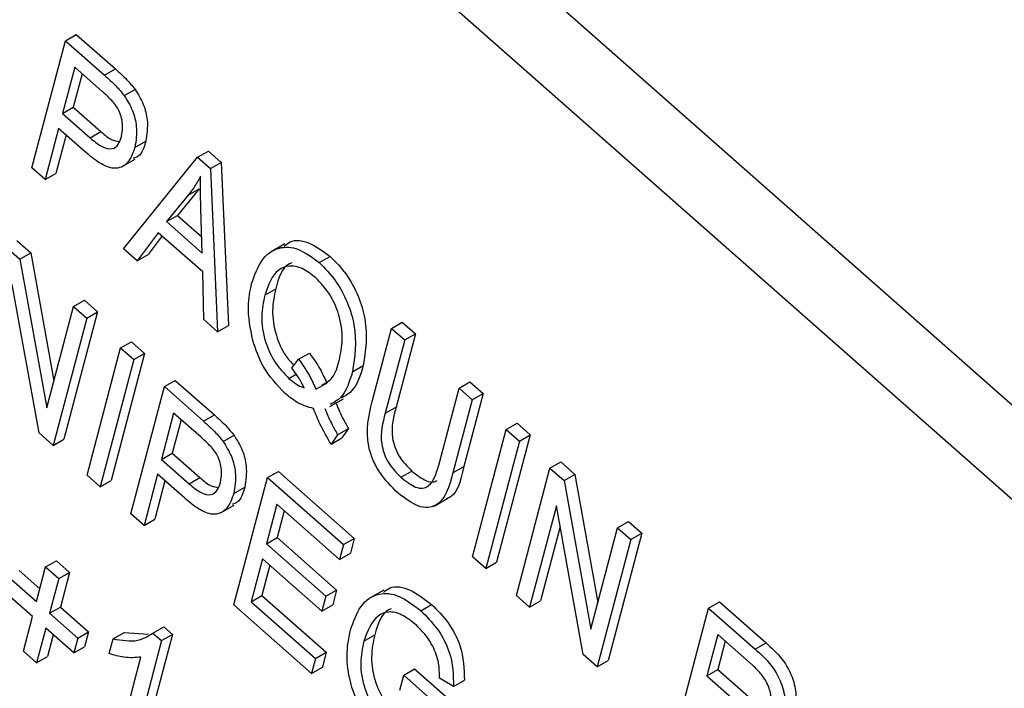
# Model space of a CAD drawing. Units: inches. Extents: x 0.5 to 10.5, y 0.5 to 7.9.
# Drawn here: x 7.3 to 7.4, y 3.4 to 3.4 of the extents above; entities that cross this region are included whole.
import ezdxf

# ---------------------------------------------------------------- set-up
doc = ezdxf.new("R2010")
doc.units = ezdxf.units.IN
doc.header["$MEASUREMENT"] = 0

msp = doc.modelspace()

# ---------------------------------------------------------------- linework, layer by layer
at = {"color": 7, "linetype": 'Continuous', "lineweight": 25}
for p, q in [((7.4678025, 3.34481038), (7.15447594, 3.62134162)), ((7.46427875, 3.34277617), (7.15095219, 3.6193074)), ((7.34409654, 3.42837164), (7.34468579, 3.42871181)), ((7.34468579, 3.42871181), (7.34681507, 3.42683258)), ((7.34226914, 3.42144435), (7.34409654, 3.42837164)), ((7.34409654, 3.42837164), (7.34622581, 3.42649241)), ((7.34460112, 3.42692812), (7.34393661, 3.4244091)), ((7.34500631, 3.42657051), (7.34452587, 3.42474927)), ((7.34609077, 3.4256134), (7.34460112, 3.42692812)), ((7.34622581, 3.42649241), (7.34681507, 3.42683258)), ((7.34729871, 3.42538088), (7.34788796, 3.42572105)), ((7.34393661, 3.4244091), (7.34452587, 3.42474927)), ((7.34393661, 3.4244091), (7.34544029, 3.42308201)), ((7.34452587, 3.42474927), (7.34602955, 3.42342218)), ((7.34372302, 3.42359942), (7.34298731, 3.42081051)), ((7.34518181, 3.42231194), (7.34372302, 3.42359942)), ((7.34544029, 3.42308201), (7.34602955, 3.42342218)), ((7.34412821, 3.42324182), (7.34357657, 3.42115068)), ((7.34787606, 3.42256128), (7.34846531, 3.42290145)), ((7.35129029, 3.42202267), (7.35187955, 3.42236284)), ((7.35187955, 3.42236284), (7.35257949, 3.4217451)), ((7.34715252, 3.42150204), (7.34788908, 3.42192726)), ((7.34725507, 3.41704394), (7.35129029, 3.42202267)), ((7.35129029, 3.42202267), (7.35199023, 3.42140493)), ((7.35199023, 3.42140493), (7.35257949, 3.4217451)), ((7.35257949, 3.4217451), (7.35296132, 3.41286802)), ((7.34298731, 3.42081051), (7.34226914, 3.42144435)), ((7.35199023, 3.42140493), (7.35237206, 3.41252785)), ((7.34298731, 3.42081051), (7.34357657, 3.42115068)), ((7.3513728, 3.4203042), (7.3501902, 3.41886285)), ((7.35078355, 3.41996403), (7.3513728, 3.4203042)), ((7.35078355, 3.41996403), (7.34960094, 3.41852268)), ((7.35154366, 3.4168081), (7.35146785, 3.41922146)), ((7.34960094, 3.41852268), (7.3501902, 3.41886285)), ((7.34960094, 3.41852268), (7.35154366, 3.4168081)), ((7.3501902, 3.41886285), (7.35151587, 3.41769286)), ((7.34144569, 3.41749487), (7.34221015, 3.41682018)), ((7.3491517, 3.41792097), (7.3480027, 3.4163841)), ((7.34935349, 3.41774288), (7.34859196, 3.41672427)), ((7.35156713, 3.4157892), (7.3491517, 3.41792097)), ((7.34085643, 3.4171547), (7.3416209, 3.41648001)), ((7.3480027, 3.4163841), (7.34725507, 3.41704394)), ((7.35603259, 3.41730809), (7.35529602, 3.41688287)), ((7.3416209, 3.41648001), (7.34221015, 3.41682018)), ((7.3416209, 3.41648001), (7.3430805, 3.4083847)), ((7.34221015, 3.41682018), (7.34346695, 3.40984966)), ((7.3480027, 3.4163841), (7.34859196, 3.41672427)), ((7.35791164, 3.41628981), (7.3585009, 3.41662998)), ((7.35162584, 3.41318645), (7.35156713, 3.4157892)), ((7.34265919, 3.40702357), (7.34120194, 3.41510814)), ((7.35494902, 3.41451836), (7.35553828, 3.41485853)), ((7.34453708, 3.41390629), (7.34512634, 3.41424646)), ((7.34512634, 3.41424646), (7.34584451, 3.41361262)), ((7.3430805, 3.4083847), (7.34453708, 3.41390629)), ((7.34453708, 3.41390629), (7.34525526, 3.41327245)), ((7.34525526, 3.41327245), (7.34342786, 3.40634516)), ((7.34584451, 3.41361262), (7.34401711, 3.40668533)), ((7.34525526, 3.41327245), (7.34584451, 3.41361262)), ((7.35237206, 3.41252785), (7.35162584, 3.41318645)), ((7.35237206, 3.41252785), (7.35296132, 3.41286802)), ((7.36078561, 3.40872773), (7.36183725, 3.41271429)), ((7.36183725, 3.41271429), (7.36242651, 3.41305446)), ((7.36183725, 3.41271429), (7.36255543, 3.41208045)), ((7.36242651, 3.41305446), (7.36314468, 3.41242062)), ((7.36255543, 3.41208045), (7.36150267, 3.40808967)), ((7.36314468, 3.41242062), (7.36209193, 3.40842984)), ((7.36255543, 3.41208045), (7.36314468, 3.41242062)), ((7.34527177, 3.40471779), (7.34709917, 3.41164508)), ((7.34709917, 3.41164508), (7.34768843, 3.41198525)), ((7.34709917, 3.41164508), (7.34781734, 3.41101124)), ((7.34768843, 3.41198525), (7.3484066, 3.41135141)), ((7.34781734, 3.41101124), (7.34598995, 3.40408395)), ((7.3484066, 3.41135141), (7.3465792, 3.40442412)), ((7.34781734, 3.41101124), (7.3484066, 3.41135141)), ((7.35641916, 3.4105469), (7.35678339, 3.41102954)), ((7.35678339, 3.41102954), (7.35737264, 3.41136971)), ((7.35971583, 3.41035293), (7.36030509, 3.4106931)), ((7.35625879, 3.40998485), (7.35665742, 3.41021498)), ((7.34765432, 3.40261504), (7.34948172, 3.40954232)), ((7.34948172, 3.40954232), (7.35007097, 3.40988249)), ((7.34948172, 3.40954232), (7.35161099, 3.4076631)), ((7.35007097, 3.40988249), (7.35220025, 3.40800327)), ((7.35772898, 3.4093961), (7.35831823, 3.40973627)), ((7.36446514, 3.4054751), (7.3655179, 3.40946588)), ((7.3655179, 3.40946588), (7.36610716, 3.40980605)), ((7.3655179, 3.40946588), (7.36623608, 3.40883204)), ((7.36610716, 3.40980605), (7.36682533, 3.40917221)), ((7.35848403, 3.40846015), (7.3592206, 3.40888536)), ((7.36682533, 3.40917221), (7.36577369, 3.40518565)), ((7.36623608, 3.40883204), (7.36682533, 3.40917221)), ((7.36150267, 3.40808967), (7.36209193, 3.40842984)), ((7.36623608, 3.40883204), (7.36518443, 3.40484548)), ((7.3499863, 3.40809881), (7.34932179, 3.40557979)), ((7.35147595, 3.40678409), (7.3499863, 3.40809881)), ((7.35161099, 3.4076631), (7.35220025, 3.40800327)), ((7.35039148, 3.4077412), (7.34991104, 3.40591996)), ((7.35890709, 3.40692663), (7.35949635, 3.4072668)), ((7.35949635, 3.4072668), (7.35913741, 3.40675176)), ((7.36807999, 3.40720467), (7.36866924, 3.40754484)), ((7.36866924, 3.40754484), (7.36938742, 3.406911)), ((7.34342786, 3.40634516), (7.34265919, 3.40702357)), ((7.35268389, 3.40655157), (7.35327314, 3.40689174)), ((7.35890709, 3.40692663), (7.35854815, 3.40641159)), ((7.35854815, 3.40641159), (7.35913741, 3.40675176)), ((7.36625259, 3.40027738), (7.36807999, 3.40720467)), ((7.36938742, 3.406911), (7.36756002, 3.39998371)), ((7.36807999, 3.40720467), (7.36879816, 3.40657083)), ((7.36879816, 3.40657083), (7.36938742, 3.406911)), ((7.34342786, 3.40634516), (7.34401711, 3.40668533)), ((7.36879816, 3.40657083), (7.36697077, 3.39964354)), ((7.34932179, 3.40557979), (7.34991104, 3.40591996)), ((7.34991104, 3.40591996), (7.35141472, 3.40459287)), ((7.34932179, 3.40557979), (7.35082547, 3.4042527)), ((7.36518443, 3.40484548), (7.36577369, 3.40518565)), ((7.37046253, 3.40510191), (7.37105179, 3.40544208)), ((7.37105179, 3.40544208), (7.37181625, 3.4047674)), ((7.34598995, 3.40408395), (7.34527177, 3.40471779)), ((7.3491082, 3.40477011), (7.34837249, 3.4019812)), ((7.35056699, 3.40348263), (7.3491082, 3.40477011)), ((7.35082547, 3.4042527), (7.35141472, 3.40459287)), ((7.35326865, 3.39766002), (7.35509605, 3.40458731)), ((7.35509605, 3.40458731), (7.3556853, 3.40492748)), ((7.35509605, 3.40458731), (7.35922555, 3.40094275)), ((7.3556853, 3.40492748), (7.35981481, 3.40128292)), ((7.36235424, 3.40460521), (7.36294349, 3.40494538)), ((7.36863514, 3.39817463), (7.37046253, 3.40510191)), ((7.37046253, 3.40510191), (7.371227, 3.40442723)), ((7.371227, 3.40442723), (7.37181625, 3.4047674)), ((7.37181625, 3.4047674), (7.37307305, 3.39779688)), ((7.34598995, 3.40408395), (7.3465792, 3.40442412)), ((7.34951338, 3.40441251), (7.34896175, 3.40232137)), ((7.35326123, 3.40373197), (7.35385049, 3.40407214)), ((7.371227, 3.40442723), (7.3726866, 3.39633191)), ((7.35253769, 3.40267273), (7.35327426, 3.40309795)), ((7.35560063, 3.40314379), (7.35503105, 3.40098463)), ((7.35901196, 3.40013307), (7.35560063, 3.40314379)), ((7.36415936, 3.40304175), (7.36489593, 3.40346696)), ((7.37080804, 3.40305535), (7.36935331, 3.39754079)), ((7.37226529, 3.39497078), (7.37080804, 3.40305535)), ((7.34837249, 3.4019812), (7.34765432, 3.40261504)), ((7.35600582, 3.40278619), (7.35562031, 3.4013248)), ((7.34837249, 3.4019812), (7.34896175, 3.40232137)), ((7.3710108, 3.40193043), (7.36994257, 3.39788096)), ((7.37414318, 3.4018535), (7.37473244, 3.40219367)), ((7.37473244, 3.40219367), (7.37545061, 3.40155984)), ((7.3726866, 3.39633191), (7.37414318, 3.4018535)), ((7.37545061, 3.40155984), (7.37362321, 3.39463255)), ((7.37414318, 3.4018535), (7.37486136, 3.40121967)), ((7.37486136, 3.40121967), (7.37545061, 3.40155984)), ((7.35503105, 3.40098463), (7.35562031, 3.4013248)), ((7.35503105, 3.40098463), (7.35826284, 3.39813237)), ((7.35562031, 3.4013248), (7.35885209, 3.39847254)), ((7.35922555, 3.40094275), (7.35901196, 3.40013307)), ((7.35922555, 3.40094275), (7.35981481, 3.40128292)), ((7.35981481, 3.40128292), (7.35960122, 3.40047324)), ((7.37486136, 3.40121967), (7.37303396, 3.39429238)), ((7.35901196, 3.40013307), (7.35960122, 3.40047324)), ((7.3430191, 3.39972764), (7.34360835, 3.40006781)), ((7.34360835, 3.40006781), (7.34432653, 3.39943397)), ((7.35481746, 3.40017495), (7.35420042, 3.39783587)), ((7.35522264, 3.39981735), (7.35478967, 3.39817604)), ((7.35804925, 3.39732269), (7.35481746, 3.40017495)), ((7.36697077, 3.39964354), (7.36625259, 3.40027738)), ((7.36697077, 3.39964354), (7.36756002, 3.39998371)), ((7.34158385, 3.39952545), (7.34270478, 3.39853615)), ((7.34252071, 3.39783838), (7.3430191, 3.39972764)), ((7.3430191, 3.39972764), (7.34373727, 3.3990938)), ((7.34373727, 3.3990938), (7.34432653, 3.39943397)), ((7.34432653, 3.39943397), (7.34382814, 3.39754471)), ((7.34099459, 3.39918528), (7.34252071, 3.39783838)), ((7.34373727, 3.3990938), (7.34323889, 3.39720454)), ((7.34230712, 3.3970287), (7.340781, 3.3983756)), ((7.35420042, 3.39783587), (7.35478967, 3.39817604)), ((7.35478967, 3.39817604), (7.35829077, 3.39508608)), ((7.35826284, 3.39813237), (7.35885209, 3.39847254)), ((7.35885209, 3.39847254), (7.3586385, 3.39766286)), ((7.36141749, 3.39846596), (7.36068092, 3.39804075)), ((7.36935331, 3.39754079), (7.36863514, 3.39817463)), ((7.35748793, 3.39393623), (7.35326865, 3.39766002)), ((7.35420042, 3.39783587), (7.35770152, 3.39474591)), ((7.35826284, 3.39813237), (7.35804925, 3.39732269)), ((7.35804925, 3.39732269), (7.3586385, 3.39766286)), ((7.36342727, 3.39734537), (7.36401652, 3.39768554)), ((7.36935331, 3.39754079), (7.36994257, 3.39788096)), ((7.37908782, 3.39748954), (7.37967707, 3.39782971)), ((7.37967707, 3.39782971), (7.38221593, 3.395589)), ((7.34323889, 3.39720454), (7.34382814, 3.39754471)), ((7.34323889, 3.39720454), (7.34476501, 3.39585764)), ((7.34382814, 3.39754471), (7.34535427, 3.39619781)), ((7.37726042, 3.39056225), (7.37908782, 3.39748954)), ((7.37908782, 3.39748954), (7.38162668, 3.39524883)), ((7.34180874, 3.39513944), (7.34230712, 3.3970287)), ((7.3430253, 3.39639486), (7.34252691, 3.3945056)), ((7.34455142, 3.39504796), (7.3430253, 3.39639486)), ((7.34343048, 3.39603726), (7.34311617, 3.39484577)), ((7.34476501, 3.39585764), (7.34535427, 3.39619781)), ((7.34535427, 3.39619781), (7.34514067, 3.39538813)), ((7.3466956, 3.39581743), (7.34728485, 3.3961576)), ((7.34728485, 3.3961576), (7.34860475, 3.39607664)), ((7.34991402, 3.39605538), (7.34806289, 3.38903813)), ((7.34885908, 3.39612621), (7.34944833, 3.39646638)), ((7.34885908, 3.39612621), (7.34932477, 3.39571521)), ((7.34932477, 3.39571521), (7.34991402, 3.39605538)), ((7.34944833, 3.39646638), (7.34991402, 3.39605538)), ((7.36033457, 3.39569046), (7.36092383, 3.39603063)), ((7.3795924, 3.39604602), (7.37899909, 3.3937969)), ((7.38146358, 3.39439458), (7.3795924, 3.39604602)), ((7.34476501, 3.39585764), (7.34455142, 3.39504796)), ((7.346482, 3.39500774), (7.3466956, 3.39581743)), ((7.34932477, 3.39571521), (7.34747364, 3.38869796)), ((7.37999758, 3.39568842), (7.37958834, 3.39413707)), ((7.38162668, 3.39524883), (7.38221593, 3.395589)), ((7.34252691, 3.3945056), (7.34180874, 3.39513944)), ((7.34455142, 3.39504796), (7.34514067, 3.39538813)), ((7.35770152, 3.39474591), (7.35829077, 3.39508608)), ((7.35829077, 3.39508608), (7.35807718, 3.3942764)), ((7.37303396, 3.39429238), (7.37226529, 3.39497078)), ((7.34252691, 3.3945056), (7.34311617, 3.39484577)), ((7.34675546, 3.38933179), (7.34820314, 3.39481965)), ((7.35770152, 3.39474591), (7.35748793, 3.39393623)), ((7.37303396, 3.39429238), (7.37362321, 3.39463255)), ((7.35748793, 3.39393623), (7.35807718, 3.3942764)), ((7.3625017, 3.39383674), (7.36309096, 3.39417691)), ((7.36309096, 3.39417691), (7.3655148, 3.39203772)), ((7.37899909, 3.3937969), (7.37958834, 3.39413707)), ((7.37958834, 3.39413707), (7.38127297, 3.39265028)), ((7.36228811, 3.39302706), (7.3625017, 3.39383674)), ((7.3625017, 3.39383674), (7.36492554, 3.39169755)), ((7.36521549, 3.39321621), (7.36444985, 3.39367012)), ((7.36521549, 3.39321621), (7.36580475, 3.39355638)), ((7.37899909, 3.3937969), (7.38068371, 3.39231011))]:
    msp.add_line(p, q, dxfattribs=at)
for points, knots in [([(8.22477118, 3.30273223), (8.20999132, 3.31487353), (8.17986434, 3.33962213), (8.132459, 3.37370536), (8.08273925, 3.40613372), (8.03231372, 3.43562815), (7.97941317, 3.46335606), (7.92585827, 3.48834855), (7.87082627, 3.51098647), (7.81997277, 3.52927629), (7.77129007, 3.54462042), (7.72567661, 3.55716771), (7.67992311, 3.56789617), (7.635547, 3.57660257), (7.59144753, 3.58361032), (7.54704159, 3.58897107), (7.50261579, 3.59261923), (7.45879626, 3.59449043), (7.41569674, 3.59475792), (7.38776669, 3.59361211), (7.37389119, 3.59304287)], [0, 0, 0, 0, 0.06151796, 0.125397088, 0.186338967, 0.250468077, 0.310922855, 0.375993229, 0.438323062, 0.500599891, 0.548952408, 0.602515802, 0.653581813, 0.701926143, 0.75078297, 0.801147494, 0.851103246, 0.900997974, 0.950816341, 1, 1, 1, 1]), ([(8.22008369, 3.29936122), (8.20310317, 3.31314218), (8.16914138, 3.34070472), (8.11466404, 3.37868438), (8.05774747, 3.41414482), (7.99581569, 3.44809437), (7.92904474, 3.47989621), (7.8573631, 3.50890565), (7.78372342, 3.53367508), (7.7062474, 3.55458366), (7.62561842, 3.57082231), (7.5489533, 3.58081115), (7.47926468, 3.58536767), (7.42359675, 3.58606331), (7.3897765, 3.5846088), (7.37618212, 3.58402414)], [0, 0, 0, 0, 0.07105822, 0.14211959, 0.21393882, 0.28651289, 0.36861509, 0.45122426, 0.53538898, 0.6200764, 0.713107, 0.80684994, 0.87913711, 0.95141797, 1, 1, 1, 1]), ([(8.22008369, 3.29936122), (8.20319673, 3.31307053), (8.16919516, 3.34067395), (8.11471337, 3.37864995), (8.05769719, 3.41417384), (7.99581545, 3.44809404), (7.92904477, 3.47989639), (7.85736324, 3.50890528), (7.78372282, 3.53367639), (7.70778724, 3.55416374), (7.63027719, 3.56995095), (7.55138353, 3.58061728), (7.47218811, 3.58622398), (7.42061614, 3.58531739), (7.39472679, 3.58486228)], [0, 0, 0, 0, 0.07227837, 0.14553104, 0.21878666, 0.29300525, 0.37696786, 0.46144894, 0.54752081, 0.63412723, 0.72395101, 0.81438622, 0.90682111, 1, 1, 1, 1]), ([(8.21493672, 3.29204457), (8.19543308, 3.30781889), (8.15652198, 3.33928975), (8.09381873, 3.38185296), (8.0285405, 3.4208151), (7.96084244, 3.45568243), (7.89140512, 3.48636763), (7.82072472, 3.5127469), (7.74894161, 3.53486406), (7.67656072, 3.55256682), (7.6041928, 3.56578217), (7.53245349, 3.57441965), (7.46124563, 3.57888293), (7.41495876, 3.57844283), (7.39171286, 3.5782218)], [0, 0, 0, 0, 0.08357833, 0.1667446, 0.250074, 0.33386332, 0.41714527, 0.50017791, 0.5834465, 0.66726539, 0.75053836, 0.83338352, 0.91632293, 1, 1, 1, 1]), ([(7.34681507, 3.42683258), (7.34702503, 3.42664636), (7.34739966, 3.42631409), (7.34773886, 3.42590213), (7.34788796, 3.42572105)], [0, 0, 0, 0, 0.56042945, 1, 1, 1, 1]), ([(7.34622581, 3.42649241), (7.34643577, 3.42630619), (7.34681041, 3.42597392), (7.34714961, 3.42556196), (7.34729871, 3.42538088)], [0, 0, 0, 0, 0.56042945, 1, 1, 1, 1]), ([(7.34714787, 3.42315716), (7.34718385, 3.42337262), (7.34725558, 3.42380213), (7.34704989, 3.42460923), (7.34655948, 3.42519244), (7.34624751, 3.42547263), (7.34609077, 3.4256134)], [0, 0, 0, 0, 0.28047919, 0.5591149, 0.77850212, 1, 1, 1, 1]), ([(7.34788796, 3.42572105), (7.34805215, 3.42545143), (7.34838104, 3.42491138), (7.34862376, 3.42386127), (7.34852539, 3.42326537), (7.34846531, 3.42290145)], [0, 0, 0, 0, 0.27958429, 0.56003218, 1, 1, 1, 1]), ([(7.34729871, 3.42538088), (7.3474629, 3.42511126), (7.34779178, 3.42457121), (7.34803451, 3.4235211), (7.34793613, 3.4229252), (7.34787606, 3.42256128)], [0, 0, 0, 0, 0.27958429, 0.56003218, 1, 1, 1, 1]), ([(7.34602955, 3.42342218), (7.34623758, 3.42323885), (7.34657988, 3.42293722), (7.34690438, 3.42289833), (7.34703166, 3.42288308)], [0, 0, 0, 0, 0.60777014, 1, 1, 1, 1]), ([(7.34544029, 3.42308201), (7.34564438, 3.42291225), (7.34605021, 3.42257469), (7.34664468, 3.42241484), (7.34699825, 3.42270357), (7.34709791, 3.42300569), (7.34714787, 3.42315716)], [0, 0, 0, 0, 0.28115296, 0.55907303, 0.77894442, 1, 1, 1, 1]), ([(7.34846531, 3.42290145), (7.34837297, 3.42256849), (7.34824541, 3.42210853), (7.347877, 3.42199321), (7.34777527, 3.42196137)], [0, 0, 0, 0, 0.72387251, 1, 1, 1, 1]), ([(7.34787606, 3.42256128), (7.347767, 3.42225959), (7.34754966, 3.42165837), (7.34682598, 3.42130087), (7.34594831, 3.42167332), (7.34543777, 3.42209868), (7.34518181, 3.42231194)], [0, 0, 0, 0, 0.28051063, 0.55903359, 0.77891893, 1, 1, 1, 1]), ([(7.35145073, 3.42099206), (7.35133746, 3.4207865), (7.35113518, 3.42041943), (7.35089099, 3.42010318), (7.35078355, 3.41996403)], [0, 0, 0, 0, 0.55998945, 1, 1, 1, 1]), ([(7.35146785, 3.41922146), (7.35145792, 3.41955579), (7.35144019, 3.42015281), (7.35144751, 3.42073563), (7.35145073, 3.42099206)], [0, 0, 0, 0, 0.560012154, 1, 1, 1, 1]), ([(7.35600671, 3.41718899), (7.35610741, 3.41727695), (7.35644484, 3.41757169), (7.35736947, 3.41745704), (7.35812371, 3.4169057), (7.3585009, 3.41662998)], [0, 0, 0, 0, 0.17536693, 0.58761629, 1, 1, 1, 1]), ([(7.35423011, 3.41514939), (7.35438389, 3.41559439), (7.35469098, 3.416483), (7.35559353, 3.41717328), (7.35676632, 3.41713895), (7.35752983, 3.41657289), (7.35791164, 3.41628981)], [0, 0, 0, 0, 0.28087412, 0.56086698, 0.78039772, 1, 1, 1, 1]), ([(7.3585009, 3.41662998), (7.358803, 3.41632348), (7.35940724, 3.41571046), (7.36006408, 3.41447583), (7.36059994, 3.41265208), (7.36042658, 3.41150026), (7.36030509, 3.4106931)], [0, 0, 0, 0, 0.1870176, 0.37404688, 0.56135119, 1, 1, 1, 1]), ([(7.35770647, 3.4154727), (7.35746028, 3.41566148), (7.35696799, 3.41603899), (7.35624958, 3.41615058), (7.35540365, 3.41583935), (7.35513643, 3.4150629), (7.35494902, 3.41451836)], [0, 0, 0, 0, 0.18689574, 0.37372998, 0.56078771, 1, 1, 1, 1]), ([(7.35641251, 3.41627292), (7.35637076, 3.41625912), (7.35587299, 3.41609466), (7.35569831, 3.41544954), (7.35553828, 3.41485853)], [0, 0, 0, 0, 0.08387846, 1, 1, 1, 1]), ([(7.35791164, 3.41628981), (7.35821375, 3.41598331), (7.35881798, 3.41537029), (7.35947482, 3.41413566), (7.36001068, 3.41231191), (7.35983732, 3.41116009), (7.35971583, 3.41035293)], [0, 0, 0, 0, 0.1870176, 0.37404688, 0.56135119, 1, 1, 1, 1]), ([(7.35899358, 3.41097131), (7.35906949, 3.41134218), (7.35922102, 3.41208245), (7.35905753, 3.41336609), (7.35851217, 3.41462213), (7.357975, 3.41518921), (7.35770647, 3.4154727)], [0, 0, 0, 0, 0.28103233, 0.56093336, 0.78050215, 1, 1, 1, 1]), ([(7.35428841, 3.41206003), (7.35416525, 3.41269988), (7.35394483, 3.41384489), (7.35414278, 3.41475005), (7.35423011, 3.41514939)], [0, 0, 0, 0, 0.55881795, 1, 1, 1, 1]), ([(7.35553828, 3.41485853), (7.35545875, 3.41448542), (7.35530017, 3.41374138), (7.35548057, 3.41244778), (7.35594968, 3.41132435), (7.35637527, 3.41086654), (7.35653263, 3.41069726)], [0, 0, 0, 0, 0.30911766, 0.61643159, 0.85817467, 1, 1, 1, 1]), ([(7.35494902, 3.41451836), (7.35486996, 3.41414572), (7.35471229, 3.4134026), (7.35488631, 3.41210258), (7.35544235, 3.41083678), (7.35598679, 3.41026867), (7.35625879, 3.40998485)], [0, 0, 0, 0, 0.28113995, 0.56063941, 0.78050273, 1, 1, 1, 1]), ([(7.35606062, 3.40916155), (7.35561729, 3.40963169), (7.35482326, 3.41047372), (7.35445227, 3.41157405), (7.35428841, 3.41206003)], [0, 0, 0, 0, 0.55833795, 1, 1, 1, 1]), ([(7.35678339, 3.41102954), (7.35699068, 3.41074157), (7.35736088, 3.4102273), (7.35761649, 3.40965009), (7.35772898, 3.4093961)], [0, 0, 0, 0, 0.55995045, 1, 1, 1, 1]), ([(7.35737264, 3.41136971), (7.35757993, 3.41108174), (7.35795013, 3.41056747), (7.35820575, 3.40999026), (7.35831823, 3.40973627)], [0, 0, 0, 0, 0.55995045, 1, 1, 1, 1]), ([(7.35709353, 3.40947169), (7.35698276, 3.40968391), (7.35678494, 3.41006293), (7.35653094, 3.410399), (7.35641916, 3.4105469)], [0, 0, 0, 0, 0.55992203, 1, 1, 1, 1]), ([(7.35805149, 3.4096296), (7.35826008, 3.40974127), (7.3587283, 3.40999194), (7.35889895, 3.41062196), (7.35899358, 3.41097131)], [0, 0, 0, 0, 0.445498117, 1, 1, 1, 1]), ([(7.36030509, 3.4106931), (7.36014376, 3.4101621), (7.35990073, 3.40936213), (7.35930461, 3.40902544), (7.35910418, 3.40891224)], [0, 0, 0, 0, 0.66378081, 1, 1, 1, 1]), ([(7.35625879, 3.40998485), (7.35641405, 3.40985964), (7.35669143, 3.40963594), (7.35697061, 3.4095219), (7.35709353, 3.40947169)], [0, 0, 0, 0, 0.55972844, 1, 1, 1, 1]), ([(7.35971583, 3.41035293), (7.35955451, 3.40982193), (7.35931147, 3.40902196), (7.35871535, 3.40868527), (7.35851492, 3.40857207)], [0, 0, 0, 0, 0.66378081, 1, 1, 1, 1]), ([(7.35759451, 3.40835541), (7.35731011, 3.40843034), (7.35680183, 3.40856427), (7.35628727, 3.40897891), (7.35606062, 3.40916155)], [0, 0, 0, 0, 0.55954138, 1, 1, 1, 1]), ([(7.35854815, 3.40641159), (7.35834117, 3.40676507), (7.35797138, 3.40739663), (7.35770972, 3.40806231), (7.35759451, 3.40835541)], [0, 0, 0, 0, 0.55970794, 1, 1, 1, 1]), ([(7.35820713, 3.40835715), (7.35832137, 3.40808438), (7.35852535, 3.40759734), (7.35879046, 3.40713155), (7.35890709, 3.40692663)], [0, 0, 0, 0, 0.56005944, 1, 1, 1, 1]), ([(7.35879639, 3.40869732), (7.35891063, 3.40842455), (7.3591146, 3.40793751), (7.35937971, 3.40747172), (7.35949635, 3.4072668)], [0, 0, 0, 0, 0.56005944, 1, 1, 1, 1]), ([(7.36219535, 3.40374725), (7.36184026, 3.40409727), (7.36130695, 3.40462295), (7.36080031, 3.40556615), (7.36037392, 3.40702078), (7.36060274, 3.40796953), (7.36078561, 3.40872773)], [0, 0, 0, 0, 0.25000221, 0.3754713, 0.50090456, 1, 1, 1, 1]), ([(7.36209193, 3.40842984), (7.36194632, 3.40791426), (7.36176415, 3.40726925), (7.36200279, 3.4062583), (7.36232162, 3.40557872), (7.36269507, 3.40519839), (7.36294349, 3.40494538)], [0, 0, 0, 0, 0.49991059, 0.62540482, 0.75080849, 1, 1, 1, 1]), ([(7.35220025, 3.40800327), (7.3524102, 3.40781705), (7.35278484, 3.40748478), (7.35312404, 3.40707282), (7.35327314, 3.40689174)], [0, 0, 0, 0, 0.56042945, 1, 1, 1, 1]), ([(7.36150267, 3.40808967), (7.36135706, 3.40757409), (7.3611749, 3.40692908), (7.36141354, 3.40591813), (7.36173236, 3.40523855), (7.36210581, 3.40485822), (7.36235424, 3.40460521)], [0, 0, 0, 0, 0.499910594, 0.62540482, 0.750808488, 1, 1, 1, 1]), ([(7.35161099, 3.4076631), (7.35182095, 3.40747688), (7.35219559, 3.40714461), (7.35253478, 3.40673265), (7.35268389, 3.40655157)], [0, 0, 0, 0, 0.56042945, 1, 1, 1, 1]), ([(7.35253305, 3.40432785), (7.35256903, 3.40454331), (7.35264076, 3.40497282), (7.35243507, 3.40577992), (7.35194466, 3.40636313), (7.35163269, 3.40664332), (7.35147595, 3.40678409)], [0, 0, 0, 0, 0.28047919, 0.5591149, 0.77850212, 1, 1, 1, 1]), ([(7.35327314, 3.40689174), (7.35343733, 3.40662212), (7.35376622, 3.40608207), (7.35400894, 3.40503196), (7.35391057, 3.40443606), (7.35385049, 3.40407214)], [0, 0, 0, 0, 0.27958429, 0.56003218, 1, 1, 1, 1]), ([(7.35268389, 3.40655157), (7.35284808, 3.40628195), (7.35317696, 3.4057419), (7.35341968, 3.40469179), (7.35332131, 3.40409589), (7.35326123, 3.40373197)], [0, 0, 0, 0, 0.27958429, 0.56003218, 1, 1, 1, 1]), ([(7.36235424, 3.40460521), (7.36262174, 3.40439266), (7.36302332, 3.40407356), (7.36354588, 3.40397468), (7.36414882, 3.40426804), (7.36432458, 3.40493871), (7.36446514, 3.4054751)], [0, 0, 0, 0, 0.24975201, 0.37493637, 0.5000937, 1, 1, 1, 1]), ([(7.36577369, 3.40518565), (7.3655974, 3.40439722), (7.36541912, 3.40359986), (7.3648267, 3.40343101), (7.36482006, 3.40342912)], [0, 0, 0, 0, 0.98879118, 1, 1, 1, 1]), ([(7.35141472, 3.40459287), (7.35162276, 3.40440954), (7.35196506, 3.40410791), (7.35228955, 3.40406902), (7.35241683, 3.40405377)], [0, 0, 0, 0, 0.60777014, 1, 1, 1, 1]), ([(7.36518443, 3.40484548), (7.364975, 3.40411512), (7.36471286, 3.40320092), (7.3638232, 3.40293148), (7.36312007, 3.40303393), (7.36256487, 3.40346221), (7.36219535, 3.40374725)], [0, 0, 0, 0, 0.49898225, 0.62458123, 0.75013667, 1, 1, 1, 1]), ([(7.36294349, 3.40494538), (7.36320941, 3.40473566), (7.36360861, 3.40442081), (7.36409935, 3.40431162), (7.36426089, 3.40440157), (7.36432618, 3.40443792)], [0, 0, 0, 0, 0.54309828, 0.81531793, 1, 1, 1, 1]), ([(7.35082547, 3.4042527), (7.35102956, 3.40408294), (7.35143539, 3.40374538), (7.35202985, 3.40358552), (7.35238343, 3.40387426), (7.35248308, 3.40417638), (7.35253305, 3.40432785)], [0, 0, 0, 0, 0.281152965, 0.559073035, 0.77894442, 1, 1, 1, 1]), ([(7.35385049, 3.40407214), (7.35375815, 3.40373918), (7.35363059, 3.40327922), (7.35326217, 3.4031639), (7.35316044, 3.40313206)], [0, 0, 0, 0, 0.72387251, 1, 1, 1, 1]), ([(7.35326123, 3.40373197), (7.35315218, 3.40343028), (7.35293484, 3.40282906), (7.35221116, 3.40247156), (7.35133349, 3.40284401), (7.35082295, 3.40326937), (7.35056699, 3.40348263)], [0, 0, 0, 0, 0.28051063, 0.55903359, 0.77891893, 1, 1, 1, 1]), ([(7.36139712, 3.39833658), (7.36151281, 3.39843574), (7.36187382, 3.39874517), (7.36285876, 3.39857094), (7.36363016, 3.39798101), (7.36401652, 3.39768554)], [0, 0, 0, 0, 0.19054917, 0.5945773, 1, 1, 1, 1]), ([(7.35960861, 3.39629478), (7.35976783, 3.39675094), (7.36008571, 3.39766168), (7.36102557, 3.39836149), (7.3622557, 3.39825332), (7.3630363, 3.39764837), (7.36342727, 3.39734537)], [0, 0, 0, 0, 0.28087049, 0.56076439, 0.78000383, 1, 1, 1, 1]), ([(7.36401652, 3.39768554), (7.36433009, 3.39737608), (7.36495637, 3.396758), (7.36577022, 3.39519351), (7.36579166, 3.39417678), (7.36580475, 3.39355638)], [0, 0, 0, 0, 0.28101747, 0.56128092, 1, 1, 1, 1]), ([(7.36314635, 3.39659511), (7.36289829, 3.39679111), (7.36240284, 3.39718259), (7.36166155, 3.39734059), (7.36081938, 3.39699321), (7.36053439, 3.39622741), (7.36033457, 3.39569046)], [0, 0, 0, 0, 0.187140891, 0.373768247, 0.560914885, 1, 1, 1, 1]), ([(7.36182962, 3.3974448), (7.36178636, 3.39742988), (7.36128443, 3.39725675), (7.36109601, 3.39661608), (7.36092383, 3.39603063)], [0, 0, 0, 0, 0.08619875, 1, 1, 1, 1]), ([(7.36342727, 3.39734537), (7.36374083, 3.39703591), (7.36436712, 3.39641783), (7.36518096, 3.39485334), (7.36520241, 3.39383661), (7.36521549, 3.39321621)], [0, 0, 0, 0, 0.28101747, 0.56128092, 1, 1, 1, 1]), ([(7.36444985, 3.39367012), (7.36444855, 3.39394348), (7.36444596, 3.39448797), (7.36414706, 3.39536294), (7.36367089, 3.39608608), (7.36332124, 3.39642538), (7.36314635, 3.39659511)], [0, 0, 0, 0, 0.28080416, 0.55931552, 0.77956693, 1, 1, 1, 1]), ([(7.3466956, 3.39581743), (7.34715847, 3.39573653), (7.34798473, 3.39559213), (7.348592, 3.39596307), (7.34885908, 3.39612621)], [0, 0, 0, 0, 0.560203727, 1, 1, 1, 1]), ([(7.3616001, 3.39019606), (7.36113326, 3.39068553), (7.36019984, 3.3916642), (7.35950734, 3.39355482), (7.35936504, 3.39510992), (7.35952736, 3.39589954), (7.35960861, 3.39629478)], [0, 0, 0, 0, 0.27908714, 0.55802109, 0.77877602, 1, 1, 1, 1]), ([(7.36092383, 3.39603063), (7.36084234, 3.39564693), (7.36067996, 3.39488223), (7.36087853, 3.39352457), (7.36151141, 3.39223772), (7.36207665, 3.39166889), (7.36235946, 3.39138429)], [0, 0, 0, 0, 0.281147921, 0.560307678, 0.780009876, 1, 1, 1, 1]), ([(7.36033457, 3.39569046), (7.36025309, 3.39530676), (7.3600907, 3.39454206), (7.36028927, 3.3931844), (7.36092215, 3.39189755), (7.3614874, 3.39132872), (7.3617702, 3.39104412)], [0, 0, 0, 0, 0.281147921, 0.560307678, 0.780009876, 1, 1, 1, 1]), ([(7.38221593, 3.395589), (7.38251888, 3.39531992), (7.38311972, 3.39478627), (7.3837321, 3.39364666), (7.38388777, 3.39263229), (7.38379719, 3.39213096), (7.38375186, 3.39188006)], [0, 0, 0, 0, 0.281472307, 0.55822977, 0.778909882, 1, 1, 1, 1]), ([(7.34820314, 3.39481965), (7.34789952, 3.39479304), (7.34735709, 3.39474551), (7.34674949, 3.39492759), (7.346482, 3.39500774)], [0, 0, 0, 0, 0.55975523, 1, 1, 1, 1]), ([(7.38162668, 3.39524883), (7.38192963, 3.39497975), (7.38253046, 3.3944461), (7.38314284, 3.39330649), (7.38329852, 3.39229212), (7.38320794, 3.39179079), (7.38316261, 3.39153989)], [0, 0, 0, 0, 0.281472307, 0.55822977, 0.778909882, 1, 1, 1, 1]), ([(7.38244332, 3.39216951), (7.3824741, 3.39236498), (7.3825355, 3.39275495), (7.38227744, 3.3934637), (7.3818789, 3.39400382), (7.38160217, 3.39426418), (7.38146358, 3.39439458)], [0, 0, 0, 0, 0.279815772, 0.558243453, 0.778757572, 1, 1, 1, 1])]:
    msp.add_open_spline(points, degree=3, knots=knots, dxfattribs=at)

doc.saveas('drawing.dxf')
